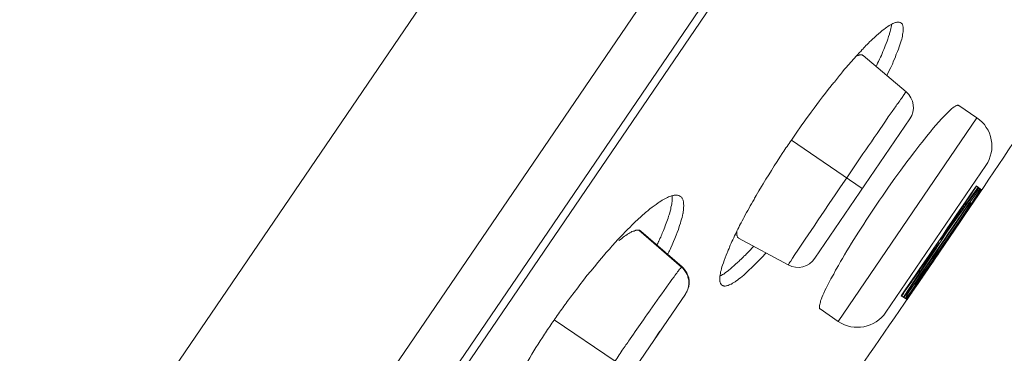
# Model space of a CAD drawing. Units: inches. Extents: x 21 to 184, y 88 to 199.
# Drawn here: x 178 to 181, y 178 to 179 of the extents above; entities that cross this region are included whole.
import ezdxf

# ---------------------------------------------------------------- set-up
doc = ezdxf.new("R2010")
doc.units = ezdxf.units.IN
doc.header["$MEASUREMENT"] = 0
doc.layers.add('Layer 1', color=7, linetype='Continuous')

# ---------------------------------------------------------------- blocks, each defined once
blk = doc.blocks.new('block 12')
at = {"layer": 'Layer 1', "color": 250, "lineweight": 15, "true_color": 0x221e1f}
for points in [[(175.2583, 173.2795), (183.7329, 185.7108)], [(183.8783, 185.1695), (175.372, 172.6928)], [(175.7534, 173.0404), (183.6902, 184.6824)], [(183.6599, 184.6063), (175.813, 173.0965)], [(180.2014, 178.9001), (180.2058, 178.9046), (180.211, 178.9087), (180.2155, 178.9129), (180.22, 178.9167), (180.2244, 178.9205), (180.2279, 178.9232), (180.2317, 178.926), (180.2348, 178.9284), (180.2375, 178.9301), (180.2406, 178.9322), (180.2437, 178.9339), (180.2441, 178.9342), (180.2465, 178.9356), (180.2489, 178.9367), (180.2516, 178.938), (180.253, 178.9384), (180.2551, 178.9391), (180.2565, 178.9394), (180.2582, 178.9401), (180.2592, 178.9401), (180.2603, 178.9401), (180.262, 178.9404), (180.263, 178.9401), (180.2641, 178.9401), (180.2651, 178.9394), (180.2661, 178.9394), (180.2672, 178.9391), (180.2682, 178.9387)], [(180.2299, 178.8805), (180.2313, 178.885), (180.2334, 178.8901), (180.2355, 178.8957), (180.2375, 178.9008), (180.2392, 178.9063), (180.241, 178.9119), (180.2413, 178.9139), (180.2427, 178.9181), (180.2437, 178.9218), (180.2444, 178.9253), (180.2451, 178.9287), (180.2458, 178.9322), (180.2461, 178.9353)], [(180.2682, 178.9387), (180.2689, 178.938), (180.2692, 178.9373), (180.2703, 178.9367), (180.2706, 178.936), (180.2713, 178.9349), (180.2716, 178.9339), (180.2723, 178.9325), (180.2727, 178.9308), (180.273, 178.9294), (180.273, 178.9274), (180.2734, 178.926), (180.2734, 178.9239), (180.2734, 178.9218), (180.273, 178.9194), (180.273, 178.917), (180.2727, 178.915), (180.272, 178.9115), (180.2713, 178.9074), (180.2706, 178.9039), (180.2699, 178.9008), (180.2685, 178.8967), (180.2672, 178.8919), (180.2658, 178.8874), (180.2641, 178.8822), (180.262, 178.8771), (180.2599, 178.8715), (180.2572, 178.865), (180.2547, 178.8571), (180.251, 178.8498), (180.2479, 178.8419), (180.2441, 178.8343), (180.2399, 178.8257), (180.2368, 178.8188)], [(180.1717, 178.8698), (180.1738, 178.8719), (180.1765, 178.8753), (180.1793, 178.8781), (180.1803, 178.8791), (180.1834, 178.8822), (180.1862, 178.8853), (180.1893, 178.8881), (180.1924, 178.8912), (180.1948, 178.8943), (180.1982, 178.897), (180.2014, 178.9001)], [(180.21, 178.8367), (180.2113, 178.8398), (180.2134, 178.844), (180.2155, 178.8485), (180.2162, 178.8498), (180.2179, 178.854), (180.22, 178.8585), (180.2224, 178.8626), (180.2241, 178.8671), (180.2258, 178.8719), (180.2279, 178.876), (180.2299, 178.8805)], [(180.1314, 178.824), (180.1331, 178.8264), (180.1362, 178.8299), (180.1393, 178.8336), (180.1404, 178.835), (180.1435, 178.8385), (180.1466, 178.8419), (180.15, 178.8457), (180.1528, 178.8491), (180.1559, 178.8526), (180.159, 178.856), (180.1624, 178.8598)], [(180.1793, 178.8626), (180.1786, 178.8626), (180.1783, 178.8633), (180.1772, 178.8636), (180.1765, 178.864), (180.1755, 178.864), (180.1745, 178.864), (180.1734, 178.864), (180.1724, 178.864), (180.171, 178.8636), (180.1703, 178.8633), (180.1686, 178.8626), (180.1672, 178.8619), (180.1652, 178.8616), (180.1641, 178.8605), (180.1621, 178.8598)], [(180.2802, 178.7771), (180.1793, 178.8626)], [(180.2179, 178.5236), (180.2248, 178.5332), (180.2392, 178.5542), (180.2537, 178.5749), (180.2678, 178.5942), (180.282, 178.6132), (180.2878, 178.6211), (180.3002, 178.6376), (180.3123, 178.6531), (180.3175, 178.6597), (180.3285, 178.6738), (180.3395, 178.6869), (180.3405, 178.6883), (180.3491, 178.6986), (180.3564, 178.7069), (180.3633, 178.7144), (180.3695, 178.7203), (180.376, 178.7275), (180.3826, 178.7337), (180.3843, 178.7351), (180.387, 178.7379), (180.3898, 178.7399), (180.3929, 178.742), (180.3957, 178.7437), (180.3967, 178.7444), (180.3984, 178.7451), (180.3998, 178.7455), (180.4008, 178.7458), (180.4019, 178.7458), (180.4029, 178.7455), (180.4036, 178.7455)], [(180.446, 178.7165), (180.4036, 178.7455)], [(180.1214, 178.2401), (180.446, 178.7165)], [(180.2889, 178.7138), (180.0666, 178.3879)], [(180.0115, 178.6638), (180.1776, 178.5508)], [(179.9268, 178.5308), (179.9292, 178.5346), (179.9357, 178.5453), (179.9419, 178.556), (179.9457, 178.5622), (179.9519, 178.5729), (179.9585, 178.5832), (179.965, 178.5935), (179.9716, 178.6042), (179.9781, 178.6142), (179.9847, 178.6245), (179.9915, 178.6352)], [(180.467, 178.6052), (180.2327, 178.2614)], [(180.0043, 178.3723), (180.0043, 178.3727), (180.0043, 178.3727), (180.0046, 178.373), (180.0046, 178.3737), (180.0053, 178.3744), (180.0057, 178.3748), (180.0067, 178.3765), (180.0077, 178.3789), (180.0101, 178.3813), (180.0143, 178.3882), (180.0198, 178.3968), (180.0267, 178.4071), (180.0346, 178.4189), (180.0436, 178.4323), (180.0508, 178.4426), (180.0646, 178.4633), (180.0746, 178.4778), (180.088, 178.4984), (180.1001, 178.516), (180.1138, 178.536), (180.1269, 178.5553), (180.1411, 178.576)], [(180.4422, 178.5542), (180.4439, 178.557)], [(180.4422, 178.5542), (180.4439, 178.557)], [(180.4449, 178.5563), (180.4432, 178.5539)], [(180.4439, 178.557), (180.4449, 178.5563)], [(180.4439, 178.557), (180.457, 178.548)], [(179.6732, 178.4974), (179.6756, 178.4991), (179.6805, 178.5033), (179.6856, 178.5071), (179.6904, 178.5105), (179.6949, 178.5139), (179.6997, 178.5174), (179.7018, 178.5191), (179.7056, 178.5215), (179.709, 178.5236), (179.7125, 178.5253), (179.7156, 178.527), (179.7187, 178.5288), (179.7218, 178.5301), (179.7239, 178.5312), (179.7266, 178.5322), (179.729, 178.5332), (179.7311, 178.5339), (179.7339, 178.5346), (179.7356, 178.535), (179.7373, 178.5356), (179.7394, 178.5356), (179.7411, 178.5356), (179.7428, 178.5356), (179.7442, 178.5356), (179.7452, 178.5356), (179.7469, 178.535), (179.7483, 178.5346), (179.7494, 178.5339), (179.7507, 178.5332), (179.7518, 178.5325)], [(179.7256, 178.4898), (179.7266, 178.494), (179.728, 178.4984), (179.729, 178.5026), (179.7297, 178.5071), (179.7308, 178.5112), (179.7314, 178.515), (179.7318, 178.5174), (179.7321, 178.5205), (179.7325, 178.5236), (179.7328, 178.5267), (179.7328, 178.5291), (179.7328, 178.5319), (179.7325, 178.5339)], [(179.7518, 178.5325), (179.7528, 178.5322), (179.7531, 178.5312), (179.7542, 178.5308), (179.7549, 178.5294), (179.7559, 178.5281), (179.7566, 178.527), (179.7573, 178.5257), (179.758, 178.5239), (179.7583, 178.5226), (179.7587, 178.5208), (179.759, 178.5188), (179.759, 178.5181), (179.7593, 178.5167), (179.7593, 178.5146), (179.7597, 178.5119), (179.7597, 178.5098), (179.7593, 178.5071), (179.7593, 178.5067), (179.7593, 178.5036), (179.759, 178.5005), (179.7583, 178.4964), (179.758, 178.4929), (179.7576, 178.4926), (179.7569, 178.4878), (179.7559, 178.4836), (179.7545, 178.4795), (179.7531, 178.4747), (179.7518, 178.4698), (179.75, 178.4647), (179.7483, 178.4592), (179.7469, 178.455), (179.7442, 178.4481), (179.7418, 178.4416), (179.7387, 178.4344), (179.7359, 178.4271), (179.7325, 178.4195), (179.729, 178.412), (179.7276, 178.4085)], [(180.4191, 178.5126), (180.4487, 178.5539)], [(180.4501, 178.5529), (180.4256, 178.5188)], [(180.4256, 178.5136), (180.4408, 178.535)], [(180.4439, 178.5332), (180.4291, 178.5108)], [(180.4408, 178.535), (180.4491, 178.5456)], [(180.4511, 178.5443), (180.4439, 178.5332)], [(180.4487, 178.5539), (180.4501, 178.5529)], [(180.4491, 178.5456), (180.4532, 178.5508)], [(180.4539, 178.5501), (180.4511, 178.5443)], [(180.4532, 178.5508), (180.4539, 178.5501)], [(180.4559, 178.5487), (180.4563, 178.5487)], [(180.457, 178.548), (180.457, 178.548)], [(179.8927, 178.4685), (179.8937, 178.4705), (179.8965, 178.4757), (179.8992, 178.4809), (179.9009, 178.4843), (179.9037, 178.4895), (179.9068, 178.4946), (179.9096, 178.4998), (179.9127, 178.505), (179.9154, 178.5105), (179.9182, 178.5153), (179.9213, 178.5205)], [(180.4256, 178.5188), (180.3767, 178.4509)], [(180.4105, 178.4919), (180.4256, 178.5136)], [(180.4291, 178.5108), (180.4146, 178.4891)], [(180.4187, 178.5019), (180.427, 178.5126)], [(180.4284, 178.5115), (180.4215, 178.5005)], [(180.427, 178.5126), (180.4308, 178.5177)], [(180.4318, 178.5174), (180.4284, 178.5115)], [(180.4308, 178.5177), (180.4318, 178.5174)], [(179.6422, 178.4695), (179.6443, 178.4712), (179.6474, 178.4743), (179.6505, 178.4771), (179.6515, 178.4778), (179.6546, 178.4809), (179.6577, 178.4836), (179.6608, 178.4864), (179.6639, 178.4891), (179.667, 178.4919), (179.6698, 178.4946), (179.6732, 178.4974)], [(179.7108, 178.4495), (179.7118, 178.4526), (179.7135, 178.4568), (179.7149, 178.4609), (179.7156, 178.4616), (179.717, 178.4657), (179.7187, 178.4698), (179.7201, 178.4736), (179.7218, 178.4778), (179.7228, 178.4819), (179.7242, 178.4864), (179.7256, 178.4898)], [(180.3919, 178.4643), (180.4105, 178.4919)], [(180.3929, 178.4636), (180.4077, 178.4857)], [(180.4146, 178.4891), (180.396, 178.4616)], [(180.4077, 178.4857), (180.4187, 178.5019)], [(180.4215, 178.5005), (180.4105, 178.4843)], [(179.6171, 178.4437), (179.6184, 178.4454), (179.6212, 178.4481), (179.6233, 178.4506), (179.6243, 178.4516), (179.6271, 178.4543), (179.6295, 178.4568), (179.6322, 178.4592), (179.6346, 178.4616), (179.6374, 178.4643), (179.6398, 178.4667), (179.6422, 178.4695)], [(180.4105, 178.4843), (180.3957, 178.4623)], [(179.6432, 178.4516), (179.6408, 178.4512), (179.6384, 178.4502), (179.6364, 178.4488), (179.6336, 178.4475), (179.6312, 178.4457), (179.6281, 178.4444), (179.6274, 178.4437), (179.6236, 178.4412), (179.6212, 178.4395), (179.6174, 178.4371), (179.6143, 178.4344), (179.6112, 178.4316), (179.6074, 178.4292)], [(179.6546, 178.4537), (179.6532, 178.4537), (179.6532, 178.4537), (179.6522, 178.4537), (179.6512, 178.4537), (179.6498, 178.4537), (179.6488, 178.4533), (179.6477, 178.4533), (179.6463, 178.453), (179.6453, 178.4523), (179.6443, 178.4523), (179.6432, 178.4516)], [(179.6546, 178.4537), (179.7542, 178.3672)], [(179.6594, 178.4512), (179.6587, 178.4516), (179.6584, 178.4523), (179.6581, 178.4523), (179.6577, 178.4523), (179.6574, 178.4526), (179.6567, 178.453), (179.6563, 178.4533), (179.6553, 178.4533), (179.6553, 178.4533), (179.6546, 178.4537)], [(179.7559, 178.3679), (179.6594, 178.4512)], [(179.6966, 178.4192), (179.6977, 178.4209), (179.6994, 178.424), (179.7004, 178.4271), (179.7011, 178.4282), (179.7025, 178.4313), (179.7039, 178.4344), (179.7056, 178.4375), (179.7066, 178.4402), (179.708, 178.4437), (179.7094, 178.4468), (179.7108, 178.4495)], [(179.861, 178.4009), (179.8617, 178.4023), (179.8634, 178.4068), (179.8655, 178.4109), (179.8665, 178.414), (179.8686, 178.4185), (179.8706, 178.423), (179.8723, 178.4271), (179.8744, 178.4313), (179.8765, 178.4354), (179.8785, 178.4402), (179.8806, 178.4444)], [(179.8841, 178.4523), (179.8841, 178.4512), (179.8841, 178.4492), (179.8837, 178.4475), (179.8837, 178.4457), (179.8837, 178.4444), (179.8837, 178.4426), (179.8841, 178.4412), (179.8844, 178.4402), (179.8847, 178.4392), (179.8854, 178.4381), (179.8854, 178.4371), (179.8861, 178.4364), (179.8865, 178.4361), (179.8875, 178.4354), (179.8878, 178.435)], [(180.1152, 178.3603), (180.1166, 178.3627), (180.1218, 178.3713), (180.1269, 178.3803), (180.1311, 178.3872), (180.1359, 178.3961), (180.1414, 178.4051), (180.1466, 178.414), (180.1524, 178.423), (180.1576, 178.4316), (180.1635, 178.4402), (180.1686, 178.4492)], [(180.3767, 178.4509), (180.3261, 178.3737)], [(180.3857, 178.4447), (180.3867, 178.4437)], [(179.8878, 178.4347), (180.0043, 178.3723)], [(180.3019, 178.3396), (180.3574, 178.424)], [(180.3574, 178.424), (180.3299, 178.3868)], [(179.4896, 178.2904), (179.4944, 178.2966), (179.5027, 178.3079), (179.5113, 178.3189), (179.5161, 178.3255), (179.5247, 178.3365), (179.533, 178.3472), (179.542, 178.3579), (179.5506, 178.3682), (179.5588, 178.3782), (179.5671, 178.3882), (179.5754, 178.3982)], [(179.8493, 178.3245), (179.8486, 178.3255), (179.8482, 178.3258), (179.8472, 178.3265), (179.8468, 178.3276), (179.8458, 178.3286), (179.8455, 178.3296), (179.8451, 178.331), (179.8448, 178.3324), (179.8444, 178.3331), (179.8444, 178.3348), (179.8444, 178.3365), (179.8441, 178.3386), (179.8441, 178.3407), (179.8444, 178.3431), (179.8444, 178.3458), (179.8448, 178.3486), (179.8448, 178.3489), (179.8455, 178.3524), (179.8458, 178.3558), (179.8468, 178.3593), (179.8482, 178.3637), (179.8489, 178.3679), (179.8503, 178.372), (179.8524, 178.3772), (179.8541, 178.383), (179.8565, 178.3889), (179.8586, 178.3951), (179.861, 178.4009)], [(179.8896, 178.3813), (179.8899, 178.3823), (179.8916, 178.3841), (179.8934, 178.3851), (179.894, 178.3861), (179.8961, 178.3879), (179.8971, 178.3892), (179.8992, 178.3913), (179.9006, 178.3927), (179.9023, 178.3944), (179.904, 178.3954), (179.9058, 178.3972)], [(180.3643, 178.4113), (180.3636, 178.412)], [(179.8444, 178.3462), (179.8472, 178.3479), (179.8503, 178.3496), (179.8534, 178.351), (179.8562, 178.3537), (179.8593, 178.3558), (179.8634, 178.3582), (179.8648, 178.3599), (179.8689, 178.363), (179.873, 178.3668), (179.8768, 178.3699), (179.881, 178.3741), (179.8854, 178.3779), (179.8896, 178.3813)], [(179.9388, 178.3861), (179.9357, 178.383), (179.9299, 178.3768), (179.924, 178.371), (179.9185, 178.3651), (179.9127, 178.3606), (179.9075, 178.3551), (179.9044, 178.3524), (179.8999, 178.3486), (179.8961, 178.3451), (179.8923, 178.342), (179.8885, 178.3396), (179.8854, 178.3365), (179.8816, 178.3341), (179.8799, 178.3331), (179.8765, 178.331), (179.8737, 178.3296), (179.871, 178.3276), (179.8696, 178.3269), (179.8675, 178.3262), (179.8658, 178.3255), (179.8637, 178.3245), (179.862, 178.3241), (179.8617, 178.3238), (179.8596, 178.3234), (179.8586, 178.3234), (179.8568, 178.3227), (179.8555, 178.3227), (179.8544, 178.3227), (179.8534, 178.3234), (179.852, 178.3234), (179.8513, 178.3238), (179.8503, 178.3241), (179.8493, 178.3245)], [(180.3261, 178.3737), (180.2751, 178.2959)], [(180.3175, 178.3551), (180.3361, 178.3823)], [(180.3402, 178.3799), (180.3216, 178.3524)], [(180.3223, 178.3603), (180.3371, 178.382)], [(180.3395, 178.3799), (180.3247, 178.3582)], [(179.7339, 178.3407), (179.7349, 178.342), (179.737, 178.3448), (179.739, 178.3472), (179.7411, 178.3503), (179.7432, 178.3527), (179.7449, 178.3558), (179.7469, 178.3582), (179.7483, 178.3599), (179.75, 178.362), (179.7518, 178.3637), (179.7528, 178.3658), (179.7542, 178.3672)], [(179.7542, 178.3672), (179.7559, 178.3651), (179.758, 178.3637), (179.7593, 178.3624), (179.7607, 178.3606), (179.7621, 178.3586), (179.7631, 178.3565), (179.7638, 178.3562), (179.7649, 178.3541), (179.7659, 178.352), (179.7673, 178.35), (179.768, 178.3479), (179.769, 178.3458), (179.7693, 178.3431), (179.77, 178.341), (179.7704, 178.3389), (179.7711, 178.3369), (179.7711, 178.3348), (179.7714, 178.3324), (179.7714, 178.33), (179.7714, 178.3276), (179.7711, 178.3258), (179.7707, 178.3234), (179.7704, 178.3207), (179.77, 178.3186), (179.7697, 178.3179), (179.769, 178.3155), (179.7683, 178.3134), (179.7673, 178.3114), (179.7666, 178.309), (179.7655, 178.3076), (179.7642, 178.3055), (179.7631, 178.3034)], [(179.7638, 178.3041), (179.7669, 178.31), (179.7693, 178.3158), (179.7711, 178.322), (179.7721, 178.3286), (179.7721, 178.3355), (179.7711, 178.3417), (179.769, 178.3479), (179.7666, 178.3537), (179.7631, 178.3593), (179.759, 178.3644), (179.7556, 178.3679)], [(180.079, 178.2693), (180.0787, 178.2693), (180.078, 178.2697), (180.0777, 178.2707), (180.0777, 178.2707), (180.0773, 178.2718), (180.0773, 178.2721), (180.077, 178.2728), (180.077, 178.2742), (180.0773, 178.2752), (180.0773, 178.2766), (180.0777, 178.2776), (180.078, 178.28), (180.0787, 178.2828), (180.0794, 178.2855), (180.0801, 178.2883), (180.0815, 178.2914), (180.0832, 178.2955), (180.0832, 178.2962), (180.0853, 178.3014), (180.0877, 178.3065), (180.0901, 178.3121), (180.0932, 178.3179), (180.0959, 178.3241), (180.1001, 178.332), (180.1042, 178.34), (180.109, 178.3486), (180.1107, 178.351), (180.1152, 178.3603)], [(180.303, 178.3331), (180.3175, 178.3551)], [(180.3216, 178.3524), (180.3064, 178.331)], [(180.3112, 178.3438), (180.3223, 178.3603)], [(180.3247, 178.3582), (180.3133, 178.342)], [(180.274, 178.2969), (180.3019, 178.3396)], [(180.2882, 178.3114), (180.303, 178.3331)], [(180.3064, 178.331), (180.2913, 178.309)], [(180.3009, 178.3265), (180.304, 178.3324)], [(180.3013, 178.3262), (180.3009, 178.3265)], [(180.3054, 178.3317), (180.3013, 178.3262)], [(180.304, 178.3324), (180.3112, 178.3438)], [(180.3133, 178.342), (180.3054, 178.3317)], [(179.7638, 178.3041), (179.5416, 177.9786)], [(179.6653, 178.2438), (179.6694, 178.25), (179.6746, 178.2576), (179.6801, 178.2652), (179.6811, 178.2666), (179.6867, 178.2745), (179.6918, 178.2821), (179.697, 178.2897), (179.7025, 178.2976), (179.708, 178.3048), (179.7135, 178.3127), (179.719, 178.32)], [(180.2813, 178.2997), (180.2882, 178.3114)], [(180.2913, 178.309), (180.2833, 178.2986)], [(180.2699, 178.2997), (180.2689, 178.3003)], [(180.2823, 178.2914), (180.2689, 178.3003)], [(180.2751, 178.2959), (180.274, 178.2969)], [(180.2782, 178.2938), (180.2813, 178.2997)], [(180.2789, 178.2935), (180.2782, 178.2938)], [(180.2833, 178.2986), (180.2789, 178.2935)], [(180.2813, 178.2917), (180.2809, 178.2924)], [(180.2823, 178.2914), (180.2823, 178.2914)], [(180.079, 178.2693), (180.1214, 178.2401)], [(179.5988, 178.147), (179.4565, 178.2442)], [(179.7039, 178.217), (179.6918, 178.1991)], [(179.3797, 178.1233), (179.3818, 178.1264), (179.3866, 178.1346), (179.3911, 178.1426), (179.3942, 178.147), (179.399, 178.1553), (179.4038, 178.1632), (179.4086, 178.1712), (179.4135, 178.1791), (179.4186, 178.187), (179.4234, 178.1949), (179.429, 178.2028)]]:
    blk.add_lwpolyline(points, dxfattribs=at)
for points in [[(180.1717, 178.8698), (180.1686, 178.8667), (180.1652, 178.8633), (180.1624, 178.8598)], [(180.1314, 178.824), (180.1249, 178.8161), (180.1183, 178.8082), (180.1121, 178.8002)], [(180.2355, 178.8154), (180.2358, 178.8168), (180.2365, 178.8178), (180.2368, 178.8188)], [(180.1045, 178.7913), (180.0866, 178.7682), (180.0687, 178.7451), (180.0515, 178.721)], [(180.1121, 178.8002), (180.1094, 178.7975), (180.1073, 178.7944), (180.1045, 178.7913)], [(180.2802, 178.7771), (180.2988, 178.7613), (180.3026, 178.7337), (180.2889, 178.7138)], [(180.2606, 178.7503), (180.2558, 178.743), (180.2506, 178.7358), (180.2451, 178.7282)], [(180.0515, 178.721), (180.0377, 178.7024), (180.0243, 178.6831), (180.0115, 178.6638)], [(180.2451, 178.7282), (180.2275, 178.7024), (180.21, 178.6766), (180.192, 178.6507)], [(180.446, 178.7165), (180.4635, 178.7045), (180.4759, 178.6859), (180.4794, 178.6652)], [(180.1824, 178.147), (180.3085, 178.3279), (180.4325, 178.5098), (180.5545, 178.6931)], [(180.0115, 178.6638), (180.0046, 178.6545), (179.9981, 178.6445), (179.9915, 178.6352)], [(180.192, 178.6507), (180.1748, 178.6256), (180.1576, 178.6011), (180.1411, 178.576)], [(180.4794, 178.6652), (180.4835, 178.6445), (180.479, 178.6232), (180.467, 178.6052)], [(180.2689, 178.3003), (180.3271, 178.3848), (180.3846, 178.4695), (180.4422, 178.5542)], [(180.2689, 178.3003), (180.3271, 178.3848), (180.3846, 178.4695), (180.4422, 178.5542)], [(180.2809, 178.2924), (180.3395, 178.3772), (180.3981, 178.463), (180.4559, 178.5487)], [(180.2823, 178.2914), (180.3409, 178.3768), (180.3994, 178.4623), (180.457, 178.548)], [(180.3595, 178.4306), (180.3877, 178.4712), (180.4156, 178.5126), (180.4432, 178.5539)], [(180.3857, 178.4447), (180.4091, 178.4791), (180.4329, 178.5139), (180.4563, 178.5487)], [(180.3867, 178.4437), (180.4105, 178.4788), (180.4335, 178.5136), (180.457, 178.548)], [(179.9268, 178.5308), (179.9251, 178.5274), (179.923, 178.5239), (179.9213, 178.5205)], [(180.2179, 178.5236), (180.2014, 178.4988), (180.1848, 178.4743), (180.1686, 178.4492)], [(179.8927, 178.4685), (179.8896, 178.463), (179.8868, 178.4574), (179.8841, 178.4516)], [(180.3361, 178.3823), (180.3547, 178.4099), (180.3733, 178.4371), (180.3919, 178.4643)], [(180.3371, 178.382), (180.3557, 178.4092), (180.3743, 178.4368), (180.3929, 178.4636)], [(180.3395, 178.3799), (180.3584, 178.4075), (180.3771, 178.4347), (180.3957, 178.4623)], [(179.6171, 178.4437), (179.614, 178.4402), (179.6102, 178.4368), (179.6071, 178.4333)], [(179.8841, 178.4516), (179.8827, 178.4492), (179.8816, 178.4468), (179.8806, 178.4444)], [(180.3402, 178.3799), (180.3588, 178.4071), (180.3774, 178.4344), (180.396, 178.4616)], [(179.6071, 178.4333), (179.5988, 178.424), (179.5905, 178.4151), (179.5823, 178.4061)], [(179.5823, 178.4061), (179.5802, 178.4034), (179.5778, 178.4009), (179.5754, 178.3982)], [(179.7221, 178.3972), (179.7239, 178.4009), (179.7256, 178.4044), (179.7276, 178.4085)], [(179.9058, 178.3972), (179.9116, 178.4034), (179.9168, 178.4092), (179.9226, 178.4154)], [(179.9388, 178.3861), (179.9433, 178.391), (179.9474, 178.3954), (179.9519, 178.3999)], [(180.2813, 178.2917), (180.3085, 178.332), (180.3361, 178.372), (180.3636, 178.412)], [(180.2823, 178.2914), (180.3099, 178.331), (180.3371, 178.371), (180.3643, 178.4113)], [(180.0043, 178.3723), (180.0263, 178.3606), (180.0529, 178.3672), (180.0666, 178.3879)], [(180.2699, 178.2997), (180.2899, 178.3286), (180.3099, 178.3579), (180.3299, 178.3868)], [(179.7266, 178.331), (179.7242, 178.3276), (179.7218, 178.3238), (179.719, 178.32)], [(179.7339, 178.3407), (179.7311, 178.3376), (179.729, 178.3341), (179.7266, 178.331)], [(179.4896, 178.2904), (179.4824, 178.2807), (179.4755, 178.2707), (179.4686, 178.2614)], [(179.4686, 178.2614), (179.4617, 178.2514), (179.4551, 178.2418), (179.4483, 178.2321)], [(180.1214, 178.2401), (180.1576, 178.2153), (180.2076, 178.2249), (180.2327, 178.2614)], [(179.4483, 178.2321), (179.4417, 178.2225), (179.4352, 178.2122), (179.429, 178.2028)], [(179.6653, 178.2438), (179.6546, 178.2294), (179.6446, 178.2142), (179.6343, 178.1997)], [(179.6343, 178.1997), (179.6291, 178.1922), (179.6236, 178.1839), (179.6181, 178.176)], [(179.6181, 178.176), (179.6119, 178.1667), (179.605, 178.157), (179.5988, 178.147)]]:
    blk.add_open_spline(points, degree=3, dxfattribs=at)
for points, knots in [([(180.2606, 178.7503), (180.2606, 178.7503), (180.2616, 178.751), (180.2616, 178.751), (180.2616, 178.751), (180.263, 178.7534), (180.263, 178.7534), (180.263, 178.7534), (180.2651, 178.7565), (180.2651, 178.7565), (180.2651, 178.7565), (180.2672, 178.7592), (180.2672, 178.7592), (180.2672, 178.7592), (180.2692, 178.762), (180.2692, 178.762), (180.2692, 178.762), (180.2706, 178.7637), (180.2706, 178.7637), (180.2706, 178.7637), (180.2723, 178.7665), (180.2723, 178.7665), (180.2723, 178.7665), (180.273, 178.7675), (180.273, 178.7675), (180.273, 178.7675), (180.2751, 178.7703), (180.2751, 178.7703), (180.2751, 178.7703), (180.2758, 178.7713), (180.2758, 178.7713), (180.2758, 178.7713), (180.2771, 178.7734), (180.2771, 178.7734), (180.2771, 178.7734), (180.2775, 178.774), (180.2775, 178.774), (180.2775, 178.774), (180.2782, 178.7751), (180.2782, 178.7751), (180.2782, 178.7751), (180.2789, 178.7754), (180.2789, 178.7754), (180.2789, 178.7754), (180.2789, 178.7758), (180.2789, 178.7758), (180.2789, 178.7758), (180.2792, 178.7761), (180.2792, 178.7761), (180.2792, 178.7761), (180.2799, 178.7768), (180.2799, 178.7768), (180.2799, 178.7768), (180.2799, 178.7768), (180.2799, 178.7768), (180.2799, 178.7768), (180.2799, 178.7768), (180.2799, 178.7768), (180.2799, 178.7768), (180.2799, 178.7771), (180.2799, 178.7771), (180.2799, 178.7771), (180.2802, 178.7771), (180.2802, 178.7771), (180.2802, 178.7771), (180.2802, 178.7771), (180.2802, 178.7771)], [0, 0, 0, 0, 1, 1, 1, 2, 2, 2, 3, 3, 3, 4, 4, 4, 5, 5, 5, 6, 6, 6, 7, 7, 7, 8, 8, 8, 9, 9, 9, 10, 10, 10, 11, 11, 11, 12, 12, 12, 13, 13, 13, 14, 14, 14, 15, 15, 15, 16, 16, 16, 17, 17, 17, 18, 18, 18, 19, 19, 19, 20, 20, 20, 21, 21, 21, 22, 22, 22, 22]), ([(180.3595, 178.4306), (180.3595, 178.4306), (180.3653, 178.4381), (180.3653, 178.4381), (180.3653, 178.4381), (180.3705, 178.4454), (180.3705, 178.4454), (180.3705, 178.4454), (180.3764, 178.4533), (180.3764, 178.4533), (180.3764, 178.4533), (180.3815, 178.4609), (180.3815, 178.4609), (180.3815, 178.4609), (180.3846, 178.4643), (180.3846, 178.4643), (180.3846, 178.4643), (180.3874, 178.4685), (180.3874, 178.4685), (180.3874, 178.4685), (180.3898, 178.4719), (180.3898, 178.4719), (180.3898, 178.4719), (180.3929, 178.4757), (180.3929, 178.4757), (180.3929, 178.4757), (180.3939, 178.4778), (180.3939, 178.4778), (180.3939, 178.4778), (180.3957, 178.4798), (180.3957, 178.4798), (180.3957, 178.4798), (180.3967, 178.4816), (180.3967, 178.4816), (180.3967, 178.4816), (180.3984, 178.4836), (180.3984, 178.4836), (180.3984, 178.4836), (180.3998, 178.4853), (180.3998, 178.4853), (180.3998, 178.4853), (180.4005, 178.4864), (180.4005, 178.4864), (180.4005, 178.4864), (180.4008, 178.4874), (180.4008, 178.4874), (180.4008, 178.4874), (180.4015, 178.4884), (180.4015, 178.4884), (180.4015, 178.4884), (180.4019, 178.4884), (180.4019, 178.4884), (180.4019, 178.4884), (180.4025, 178.4891), (180.4025, 178.4891), (180.4025, 178.4891), (180.4029, 178.4895), (180.4029, 178.4895), (180.4029, 178.4895), (180.4029, 178.4898), (180.4029, 178.4898), (180.4029, 178.4898), (180.4032, 178.4905), (180.4032, 178.4905), (180.4032, 178.4905), (180.4036, 178.4905), (180.4036, 178.4905), (180.4036, 178.4905), (180.4036, 178.4905), (180.4036, 178.4905), (180.4036, 178.4905), (180.4036, 178.4909), (180.4036, 178.4909), (180.4036, 178.4909), (180.4036, 178.4909), (180.4036, 178.4909), (180.4036, 178.4909), (180.4036, 178.4909), (180.4036, 178.4909), (180.4036, 178.4909), (180.4036, 178.4909), (180.4036, 178.4909), (180.4036, 178.4909), (180.4036, 178.4912), (180.4036, 178.4912), (180.4036, 178.4912), (180.4036, 178.4912), (180.4036, 178.4912), (180.4036, 178.4912), (180.4039, 178.4912), (180.4039, 178.4912), (180.4039, 178.4912), (180.4039, 178.4915), (180.4039, 178.4915), (180.4039, 178.4915), (180.4039, 178.4915), (180.4039, 178.4915), (180.4039, 178.4915), (180.4039, 178.4915), (180.4039, 178.4915), (180.4039, 178.4915), (180.4043, 178.4919), (180.4043, 178.4919), (180.4043, 178.4919), (180.4043, 178.4919), (180.4043, 178.4919), (180.4043, 178.4919), (180.4046, 178.4919), (180.4046, 178.4919), (180.4046, 178.4919), (180.405, 178.4926), (180.405, 178.4926), (180.405, 178.4926), (180.405, 178.4929), (180.405, 178.4929), (180.405, 178.4929), (180.405, 178.4929), (180.405, 178.4929), (180.405, 178.4929), (180.4056, 178.4936), (180.4056, 178.4936), (180.4056, 178.4936), (180.406, 178.4946), (180.406, 178.4946), (180.406, 178.4946), (180.4067, 178.495), (180.4067, 178.495), (180.4067, 178.495), (180.407, 178.4957), (180.407, 178.4957), (180.407, 178.4957), (180.4077, 178.496), (180.4077, 178.496), (180.4077, 178.496), (180.4087, 178.4977), (180.4087, 178.4977), (180.4087, 178.4977), (180.4098, 178.4991), (180.4098, 178.4991), (180.4098, 178.4991), (180.4105, 178.5005), (180.4105, 178.5005), (180.4105, 178.5005), (180.4115, 178.5019), (180.4115, 178.5019), (180.4115, 178.5019), (180.4136, 178.5046), (180.4136, 178.5046), (180.4136, 178.5046), (180.4156, 178.5071), (180.4156, 178.5071), (180.4156, 178.5071), (180.4174, 178.5098), (180.4174, 178.5098), (180.4174, 178.5098), (180.4191, 178.5126), (180.4191, 178.5126)], [0, 0, 0, 0, 1, 1, 1, 2, 2, 2, 3, 3, 3, 4, 4, 4, 5, 5, 5, 6, 6, 6, 7, 7, 7, 8, 8, 8, 9, 9, 9, 10, 10, 10, 11, 11, 11, 12, 12, 12, 13, 13, 13, 14, 14, 14, 15, 15, 15, 16, 16, 16, 17, 17, 17, 18, 18, 18, 19, 19, 19, 20, 20, 20, 21, 21, 21, 22, 22, 22, 23, 23, 23, 24, 24, 24, 25, 25, 25, 26, 26, 26, 27, 27, 27, 28, 28, 28, 29, 29, 29, 30, 30, 30, 31, 31, 31, 32, 32, 32, 33, 33, 33, 34, 34, 34, 35, 35, 35, 36, 36, 36, 37, 37, 37, 38, 38, 38, 39, 39, 39, 40, 40, 40, 41, 41, 41, 42, 42, 42, 43, 43, 43, 44, 44, 44, 45, 45, 45, 46, 46, 46, 47, 47, 47, 48, 48, 48, 49, 49, 49, 50, 50, 50, 51, 51, 51, 52, 52, 52, 52]), ([(179.7542, 178.3672), (179.7542, 178.3672), (179.7542, 178.3672), (179.7542, 178.3672), (179.7542, 178.3672), (179.7542, 178.3672), (179.7542, 178.3672), (179.7542, 178.3672), (179.7545, 178.3672), (179.7545, 178.3672), (179.7545, 178.3672), (179.7549, 178.3672), (179.7549, 178.3672), (179.7549, 178.3672), (179.7549, 178.3672), (179.7549, 178.3672), (179.7549, 178.3672), (179.7549, 178.3672), (179.7549, 178.3672), (179.7549, 178.3672), (179.7549, 178.3679), (179.7549, 178.3679), (179.7549, 178.3679), (179.7552, 178.3679), (179.7552, 178.3679), (179.7552, 178.3679), (179.7552, 178.3679), (179.7552, 178.3679), (179.7552, 178.3679), (179.7552, 178.3679), (179.7552, 178.3679), (179.7552, 178.3679), (179.7556, 178.3679), (179.7556, 178.3679)], [0, 0, 0, 0, 1, 1, 1, 2, 2, 2, 3, 3, 3, 4, 4, 4, 5, 5, 5, 6, 6, 6, 7, 7, 7, 8, 8, 8, 9, 9, 9, 10, 10, 10, 11, 11, 11, 11])]:
    blk.add_open_spline(points, degree=3, knots=knots, dxfattribs=at)
blk = doc.blocks.new('block 3')
at = {"layer": 'Layer 1'}
blk.add_blockref('block 12', (0, 0), dxfattribs=at)

msp = doc.modelspace()

# ---------------------------------------------------------------- block references
at = {"layer": 'Layer 1'}
msp.add_blockref('block 3', (0, 0), dxfattribs=at)

doc.saveas('drawing.dxf')
